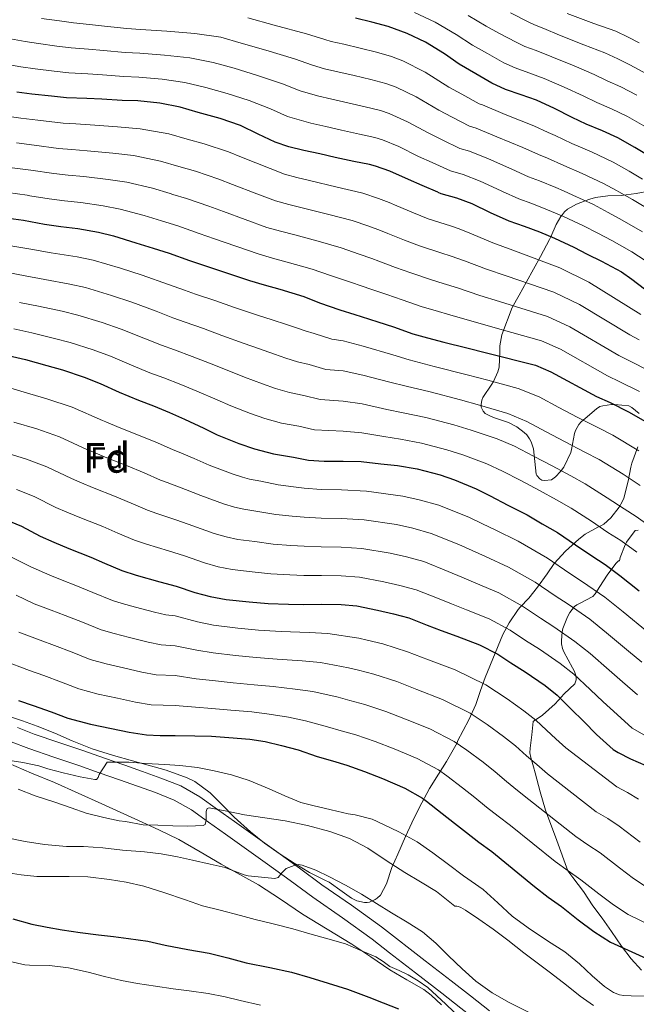
# Model space of a CAD drawing. Extents: x 559779 to 566644, y 728899 to 733587.
# Drawn here: x 562112 to 562320, y 730961 to 731292 of the extents above; entities that cross this region are included whole.
import ezdxf
from ezdxf.enums import TextEntityAlignment as Align

# ---------------------------------------------------------------- set-up
doc = ezdxf.new("R2010")
doc.units = 0
doc.header["$MEASUREMENT"] = 0
doc.linetypes.add('DGN Style 3', pattern=[109.305882, 78.07563, -31.230252])
for name, color, linetype in [('Nivel 21', 7, 'Continuous'), ('Nivel 35', 7, 'Continuous'), ('Nivel 37', 7, 'Continuous'), ('Nivel 4', 7, 'Continuous'), ('Nivel 48', 7, 'Continuous'), ('Nivel 5', 7, 'Continuous'), ('Nivel 57', 7, 'Continuous')]:
    doc.layers.add(name, color=color, linetype=linetype)
doc.styles.add('Style-arial', font='arial.shx', dxfattribs={"bigfont": 'arialbig.shx'})
doc.styles.add('Style-arialn', font='arialn.shx', dxfattribs={"bigfont": 'arialnbig.shx'})

msp = doc.modelspace()

# ---------------------------------------------------------------- linework, layer by layer
at = {"layer": 'Nivel 21', "color": 7, "linetype": 'DGN Style 3', "lineweight": 0}
msp.add_polyline3d([(562111.35, 731053.717, 795.961), (562116.96, 731051.479, 795.389), (562125.271, 731048.701, 795.127), (562133.749, 731045.846, 794.829), (562140.628, 731043.408, 794.269), (562147.462, 731040.986, 793.661), (562153.487, 731038.868, 793.094), (562159.626, 731036.711, 792.509), (562166.306, 731034.032, 791.837), (562172.679, 731030.423, 790.989), (562178.644, 731026.157, 789.701), (562184.333, 731022.062, 788.333), (562191.424, 731017.074, 786.851), (562198.562, 731012.031, 785.581), (562206.217, 731006.432, 784.491), (562213.77, 731000.853, 783.437), (562223.756, 730993.923, 782.002), (562233.805, 730986.713, 780.781), (562248.507, 730975.304, 780.577), (562257.277, 730968.491, 780.701), (562263.734, 730963.476, 780.604), (562270.209, 730958.444, 780.477)], dxfattribs=at)
at = {"layer": 'Nivel 21', "color": 7, "linetype": 'Continuous', "lineweight": 0}
for points in [[(562220.749, 730989.662, 782.002), (562210.734, 730996.613, 783.437), (562203.129, 731002.23, 784.491), (562195.518, 731007.797, 785.581), (562188.419, 731012.812, 786.851), (562181.31, 731017.813, 788.333), (562175.604, 731021.92, 789.701), (562169.87, 731026.021, 790.989), (562164.041, 731029.322, 791.837), (562157.79, 731031.829, 792.509), (562151.758, 731033.948, 793.094), (562145.726, 731036.069, 793.661), (562138.886, 731038.493, 794.269), (562132.046, 731040.917, 794.829), (562123.612, 731043.757, 795.127), (562115.166, 731046.581, 795.389), (562109.287, 731048.926, 795.961)], [(562277.966, 730945.589, 779.949), (562272.493, 730949.983, 780.189), (562266.99, 730954.341, 780.477), (562260.535, 730959.358, 780.604), (562254.078, 730964.373, 780.701), (562245.308, 730971.186, 780.577), (562236.537, 730977.996, 780.466), (562230.686, 730982.533, 780.781), (562220.749, 730989.662, 782.002)]]:
    msp.add_polyline3d(points, dxfattribs=at)
at = {"layer": 'Nivel 35', "color": 92, "linetype": 'DGN Style 3', "lineweight": 0}
for points in [[(562324.27, 731234.069, 915.501), (562319.502, 731233.221, 912.749), (562314.478, 731232.581, 910.301), (562309.966, 731232.469, 907.421), (562305.774, 731231.845, 908.818), (562303.934, 731231.333, 909.448), (562302.369, 731230.738, 910), (562299.47, 731229.637, 909.711), (562296.446, 731227.941, 907.27), (562295.422, 731227.029, 906.153), (562294.392, 731225.718, 905), (562294.19, 731225.461, 904.823), (562292.59, 731222.741, 903.554), (562290.778, 731218.67, 900), (562290.382, 731217.781, 895.261), (562287.326, 731211.973, 892.733), (562284.958, 731207.733, 890.573), (562282.558, 731203.541, 888.893), (562280.094, 731198.981, 886.189), (562277.806, 731194.885, 883.533), (562274.366, 731185.637, 880.189), (562273.694, 731181.957, 879.213), (562273.678, 731179.973, 878.365), (562273.406, 731174.853, 874.813), (562273.022, 731173.301, 873.709), (562271.502, 731170.037, 871.485), (562270.91, 731169.093, 870.749), (562267.902, 731164.597, 868.221), (562267.534, 731163.685, 867.741), (562267.326, 731162.277, 867.133), (562267.406, 731161.349, 866.477), (562267.982, 731160.053, 865.421), (562268.75, 731159.269, 864.765), (562270.446, 731158.325, 863.789), (562271.822, 731157.829, 863.149), (562276.542, 731156.229, 861.661), (562279.31, 731154.805, 861.597), (562281.854, 731152.901, 861.357), (562282.686, 731152.053, 861.245), (562283.646, 731150.677, 861.085), (562284.142, 731149.701, 860.973), (562284.942, 731147.381, 860.477), (562285.87, 731138.853, 859.485), (562286.094, 731138.373, 859.533), (562287.038, 731137.237, 860.045), (562287.822, 731136.805, 860.637), (562288.702, 731136.709, 861.309), (562291.022, 731136.965, 862.829), (562292.382, 731138.005, 863.549), (562294.03, 731139.701, 864.429), (562295.166, 731141.205, 865.101), (562297.55, 731146.165, 867.629), (562297.71, 731147.173, 868.445), (562298.782, 731152.533, 872.525), (562299.102, 731153.477, 873.245), (562300.254, 731155.589, 874.205), (562300.958, 731156.389, 874.509), (562302.302, 731157.573, 874.893), (562306.142, 731160.821, 875.949), (562307.326, 731161.573, 876.301), (562308.334, 731161.861, 876.525), (562311.182, 731162.309, 877.085), (562312.366, 731162.325, 877.309), (562317.038, 731161.781, 876.765), (562318.094, 731161.221, 876.333), (562320.542, 731159.253, 875.085)], [(562320.046, 731148.005, 873.149), (562318.014, 731142.565, 869.709), (562317.694, 731141.253, 869.069), (562316.846, 731136.485, 867.053), (562315.342, 731130.789, 863.597), (562314.798, 731129.525, 863.101), (562313.726, 731127.765, 862.397), (562310.926, 731124.165, 860.189), (562308.67, 731122.085, 858.477), (562307.63, 731121.461, 857.901), (562306.574, 731120.997, 857.309), (562302.366, 731118.661, 854.733), (562300.158, 731117.013, 853.293), (562295.774, 731112.965, 850.909), (562291.934, 731108.789, 848.237), (562289.582, 731105.365, 846.557), (562286.35, 731100.853, 844.541), (562283.358, 731097.157, 841.805), (562280.462, 731094.181, 838.845), (562279.838, 731093.333, 838.157), (562276.83, 731088.869, 834.333), (562274.638, 731084.933, 831.693), (562268.75, 731070.469, 823.917), (562267.086, 731066.101, 820.429), (562265.566, 731061.461, 817.117), (562263.23, 731056.293, 813.757), (562259.39, 731049.045, 807.453), (562259.246, 731048.549, 807.149), (562258.83, 731047.749, 807.181)], [(562321.246, 730972.085, 805.405), (562317.87, 730975.973, 806.957), (562314.59, 730980.165, 807.789), (562311.182, 730985.125, 807.613), (562308.062, 730989.637, 807.309), (562304.958, 730993.781, 807.421), (562301.79, 730998.549, 807.613), (562298.158, 731003.237, 807.757), (562296.479, 731005.556, 808.427), (562292.767, 731015.725, 812.98), (562289.054, 731025.893, 817.533), (562287.159, 731032.067, 820.285), (562285.534, 731038.501, 823.037), (562284.933, 731040.525, 823.388), (562284.03, 731043.653, 822.974), (562283.786, 731045.217, 822.813), (562283.806, 731046.757, 822.973), (562284.351, 731051.251, 824.133), (562284.896, 731055.746, 825.293), (562288.014, 731057.861, 826.381), (562292.206, 731061.621, 829.725), (562295.278, 731064.997, 832.637), (562298.862, 731068.421, 835.693), (562299.342, 731069.765, 836.957), (562299.294, 731070.821, 837.789), (562298.75, 731072.565, 838.573), (562298.126, 731073.733, 838.573), (562295.166, 731079.109, 838.909), (562294.766, 731080.197, 839.261), (562294.398, 731081.797, 840.125), (562294.334, 731082.933, 840.829), (562294.606, 731085.797, 842.269), (562294.878, 731086.965, 842.829), (562296.366, 731090.949, 844.589), (562297.182, 731092.405, 845.037), (562298.798, 731094.405, 846.701), (562299.566, 731094.949, 847.421), (562300.446, 731095.333, 848.125), (562304.942, 731097.781, 850.477), (562305.662, 731098.597, 850.733), (562307.31, 731101.077, 852.429), (562309.726, 731104.901, 855.037), (562312.622, 731108.853, 857.117), (562313.55, 731109.685, 858.621), (562313.774, 731109.685, 859.501), (562313.838, 731109.717, 860.077), (562314.11, 731110.885, 860.509), (562315.758, 731115.093, 862.173), (562316.238, 731115.957, 862.493), (562319.182, 731119.893, 865.293), (562320.174, 731120.005, 866.365)], [(562258.83, 731047.749, 807.181), (562255.71, 731042.245, 807.277), (562253.038, 731038.053, 805.277), (562249.95, 731033.173, 803.485), (562246.478, 731026.709, 801.997), (562244.094, 731021.637, 799.405), (562241.934, 731017.093, 797.293), (562239.278, 731011.157, 794.493), (562237.358, 731006.597, 791.725), (562235.502, 731001.189, 790.461), (562233.454, 730997.365, 789.453), (562232.43, 730996.373, 789.437), (562231.71, 730995.877, 789.437), (562229.774, 730994.965, 789.469), (562228.974, 730994.853, 789.501), (562228.142, 730994.853, 789.613), (562225.55, 730995.381, 790.141), (562223.71, 730996.357, 790.557), (562220.558, 730998.597, 791.101), (562216.27, 731001.669, 791.181), (562214.798, 731002.389, 791.197), (562209.63, 731004.933, 791.517), (562204.43, 731008.101, 792.157), (562199.71, 731011.157, 792.733), (562194.478, 731014.837, 793.773), (562189.774, 731018.613, 795.149), (562184.318, 731023.541, 796.573), (562180.222, 731027.749, 797.405), (562176.174, 731031.733, 798.221), (562170.99, 731035.493, 799.261), (562168.462, 731036.757, 799.501), (562161.406, 731039.317, 799.997), (562155.31, 731041.077, 800.237), (562150.03, 731042.533, 800.909), (562143.71, 731044.309, 802.221), (562136.462, 731046.517, 803.229), (562129.742, 731049.157, 803.965), (562123.902, 731051.829, 804.285), (562118.014, 731054.197, 804.141), (562113.118, 731055.989, 804.029), (562107.742, 731057.701, 803.981)], [(562108.385, 731041.721, 797.506), (562116.096, 731038.364, 796.457), (562123.873, 731035.225, 795.234), (562131.844, 731031.617, 794.576), (562139.777, 731028.025, 793.73), (562145.974, 731025.246, 792.374), (562152.145, 731022.473, 790.962), (562158.937, 731019.35, 789.651), (562165.681, 731015.993, 788.37), (562172.809, 731011.911, 787.024), (562179.857, 731007.737, 785.714), (562186.182, 731004.298, 784.67), (562192.481, 731000.793, 783.778), (562199.908, 730995.937, 782.981), (562207.297, 730990.969, 782.594), (562215.587, 730985.929, 782.594), (562223.873, 730980.873, 782.61), (562230.292, 730976.589, 782.342), (562236.673, 730972.249, 782.082), (562242.344, 730968.927, 782.197), (562248.049, 730965.609, 782.322), (562250.59, 730963.707, 782.239), (562254.028, 730960.425, 781.993)]]:
    msp.add_polyline3d(points, dxfattribs=at)
at = {"layer": 'Nivel 4', "color": 30, "linetype": 'Continuous', "lineweight": 30, "flags": 128}
for points, elevation in [([(562324.992, 731245.064), (562319.104, 731248.712), (562313.312, 731251.896), (562308.128, 731254.216), (562302.72, 731256.472), (562298.016, 731258.744), (562292, 731261.784), (562286.016, 731264.552), (562280.832, 731266.376), (562275.6, 731268.168), (562270.928, 731270.264), (562265.568, 731273.448), (562259.952, 731276.648), (562255.008, 731280.136), (562248.672, 731284.056), (562242.448, 731287.032), (562236.08, 731289.32), (562230.56, 731290.776), (562225.12, 731292.104)], 925), ([(562252.799, 731233.671), (562247.536, 731235.912), (562242.912, 731237.928), (562236.672, 731240.664), (562231.84, 731242.376), (562229.744, 731242.92), (562224.576, 731243.976), (562218.24, 731245.288), (562213.04, 731246.488), (562207.728, 731247.656), (562202.688, 731248.92), (562198.08, 731250.44), (562192.4, 731253.192), (562186.448, 731256.056), (562179.584, 731258.36), (562172.16, 731260.408), (562166.08, 731262.232), (562159.264, 731263.592), (562151.92, 731264.296), (562146.608, 731264.488), (562139.728, 731264.936), (562134.704, 731265.128), (562127.872, 731265.384), (562122.832, 731265.864), (562116.192, 731266.568), (562111.152, 731267.224)], 900), ([(562252.799, 731233.671), (562253.809, 731233.241), (562259.073, 731231.769), (562264.273, 731229.833), (562270.385, 731226.761), (562276.721, 731223.961), (562281.777, 731222.217), (562286.945, 731220.313), (562291.985, 731218.153), (562298.513, 731215.129), (562303.041, 731212.841), (562307.825, 731210.441), (562314.513, 731206.889), (562318.033, 731204.393), (562322.289, 731201.129)], 900), ([(562106.702, 731225.164), (562113.438, 731224.204), (562120.462, 731222.892), (562125.966, 731222.092), (562131.726, 731221.42), (562138.67, 731220.172), (562143.662, 731218.924), (562151.23, 731216.636), (562157.006, 731214.828), (562162.366, 731213.1), (562169.214, 731210.636), (562174.638, 731208.844), (562189.438, 731203.98), (562194.382, 731202.476), (562199.646, 731201.036), (562207.694, 731198.572), (562212.974, 731196.476), (562219.774, 731194.108), (562224.83, 731192.556), (562226.958, 731191.868), (562232.59, 731190.028), (562237.902, 731188.332), (562244.366, 731186.076), (562249.262, 731184.652), (562254.814, 731183.244), (562262.51, 731181.324), (562269.118, 731179.628), (562285.63, 731175.5), (562290.83, 731173.292), (562306.174, 731165.004), (562310.766, 731162.892), (562317.118, 731159.708), (562322.366, 731156.668)], 875), ([(562108.302, 731178.748), (562114.094, 731177.356), (562121.294, 731175.34), (562126.51, 731173.884), (562133.838, 731171.452), (562139.182, 731169.372), (562145.582, 731166.444), (562152.078, 731163.724), (562157.118, 731161.82), (562162.51, 731159.628), (562167.55, 731157.372), (562174.03, 731154.284), (562178.542, 731152.124), (562185.79, 731149.212), (562191.086, 731147.372), (562197.502, 731145.708), (562204.222, 731144.572), (562209.31, 731143.596), (562214.558, 731143.212), (562220.894, 731143.212), (562226.99, 731143.1), (562233.662, 731142.364), (562239.214, 731141.756), (562245.886, 731140.652), (562253.55, 731138.572), (562258.43, 731136.94), (562265.694, 731133.9), (562270.398, 731131.58), (562276.366, 731128.46), (562282.83, 731125.164), (562287.934, 731122.14), (562293.006, 731119.244), (562299.086, 731115.132), (562304.606, 731111.356), (562309.102, 731108.46), (562314.03, 731104.844), (562320.558, 731099.612)], 850), ([(562107.582, 731123.548), (562112.766, 731121.34), (562119.054, 731117.964), (562123.662, 731115.98), (562128.686, 731113.884), (562136.046, 731111.004), (562140.702, 731108.956), (562146.462, 731106.492), (562151.31, 731104.876), (562159.262, 731102.668), (562164.766, 731101.164), (562171.07, 731099.116), (562176.174, 731097.724), (562181.63, 731096.668), (562189.31, 731095.932), (562195.71, 731095.388), (562202.558, 731095.1)], 825), ([(562202.558, 731095.1), (562207.71, 731095.084), (562213.63, 731095.1), (562220.27, 731095.084), (562225.566, 731094.636), (562232.478, 731093.1), (562237.822, 731091.884), (562242.99, 731090.508), (562249.166, 731088.076), (562253.886, 731086.252), (562259.166, 731084.348), (562266.846, 731081.5), (562272.974, 731078.332), (562277.326, 731075.452), (562282.11, 731072.396), (562288.878, 731067.82), (562292.926, 731064.604), (562297.518, 731060.012), (562301.918, 731055.708), (562306.142, 731051.34), (562311.758, 731046.348), (562313.39, 731045.244), (562317.55, 731043.18), (562322.734, 731040.956)], 825), ([(562111.71, 731062.78), (562116.622, 731061.036), (562122.702, 731058.908), (562128.334, 731056.78), (562135.902, 731054.78), (562143.038, 731053.372), (562148.942, 731052.124), (562154.75, 731051.18), (562159.342, 731051.036), (562164.446, 731051.036), (562171.07, 731050.892), (562176.622, 731050.78), (562182.446, 731050.3), (562189.518, 731049.74), (562194.654, 731048.988), (562200.158, 731047.628), (562205.79, 731046.188), (562212.19, 731043.932), (562217.326, 731042.46), (562222.158, 731041.02), (562228.078, 731038.892), (562234.222, 731036.524), (562241.63, 731033.356), (562247.662, 731029.98), (562249.022, 731028.908), (562254.254, 731024.748), (562258.382, 731021.484), (562262.382, 731018.348), (562266.606, 731015.196), (562270.99, 731012.06), (562285.294, 731000.236), (562289.934, 730996.716), (562294.382, 730993.516), (562299.934, 730989.068), (562305.262, 730985.1), (562310.814, 730981.5), (562325.246, 730975.052)], 800), ([(562109.79, 730989.372), (562116.27, 730987.612), (562121.358, 730986.572), (562126.462, 730985.724), (562132.43, 730984.78), (562138.686, 730983.964), (562143.662, 730983.404), (562148.734, 730982.78), (562155.198, 730981.836), (562161.038, 730980.54), (562168.67, 730979.036), (562175.918, 730977.804), (562182.142, 730976.22), (562188.318, 730974.54), (562196.238, 730972.972), (562203.566, 730971.42), (562209.694, 730969.628), (562215.87, 730967.724), (562222.414, 730965.692), (562229.582, 730963.068), (562234.43, 730961.164), (562239.502, 730959.164)], 775)]:
    msp.add_lwpolyline(points, dxfattribs=dict(at, elevation=elevation))
at = {"layer": 'Nivel 5', "color": 30, "linetype": 'Continuous', "lineweight": 0, "flags": 128}
for points, elevation in [([(562322.84, 731255.508), (562316.531, 731259.088), (562311.219, 731261.626), (562306.253, 731263.787), (562301.677, 731265.99), (562295.302, 731268.923), (562288.578, 731271.832), (562283.373, 731273.795), (562278.849, 731275.41), (562275.012, 731277.14), (562269.46, 731280.279), (562264.473, 731283.056), (562259.004, 731286.594), (562251.896, 731290.799), (562244.982, 731294.084)], 930), ([(562319.749, 731266.28), (562314.31, 731269.036), (562309.786, 731271.102), (562305.339, 731273.235), (562298.604, 731276.061), (562291.139, 731279.112), (562285.914, 731281.214), (562282.098, 731282.652), (562279.096, 731284.015), (562273.352, 731287.109), (562268.994, 731289.464), (562262.999, 731293.052)], 935), ([(562322.968, 731273.473), (562317.401, 731276.445), (562313.319, 731278.417), (562309, 731280.481), (562301.906, 731283.2), (562293.701, 731286.393), (562288.455, 731288.633), (562285.346, 731289.893), (562283.181, 731290.891), (562277.245, 731293.94)], 940), ([(562320.492, 731283.855), (562316.852, 731285.732), (562312.662, 731287.726), (562305.208, 731290.338), (562296.262, 731293.673)], 945), ([(562312.847, 731234.203), (562308.459, 731236.602), (562301.32, 731239.936), (562295.16, 731242.612), (562289.66, 731245.072), (562286.592, 731246.299), (562281.401, 731248.678), (562272.636, 731252.297), (562265.624, 731255.199), (562263.435, 731255.838), (562257.554, 731258.89), (562253.107, 731261.18), (562245.532, 731265.672), (562238.729, 731268.919), (562235.304, 731270.128), (562230.275, 731271.5), (562224.596, 731272.833), (562219.119, 731274.132), (562214.625, 731275.157), (562210.612, 731276.307), (562204.564, 731278.472), (562194.93, 731281.324), (562186.588, 731283.752), (562179.749, 731285.705), (562171.023, 731287.004), (562161.582, 731287.776), (562152.791, 731288.375), (562148.181, 731288.652), (562140.663, 731289.416), (562135.637, 731290.022), (562130.272, 731290.587), (562125.521, 731291.222), (562119.512, 731292.076)], 915), ([(562321.681, 731238.061), (562317.147, 731240.759), (562311.775, 731243.76), (562304.432, 731247.198), (562297.898, 731250.045), (562292.288, 731252.691), (562289.882, 731253.745), (562285.073, 731255.984), (562275.424, 731259.785), (562267.808, 731263.01), (562266.644, 731263.37), (562260.894, 731266.55), (562256.506, 731268.931), (562248.486, 731274.008), (562241.026, 731277.766), (562237.157, 731279.198), (562232.175, 731280.674), (562226.715, 731282.015), (562221.145, 731283.347), (562216.924, 731284.324), (562214.79, 731284.929), (562208.619, 731286.899), (562197.757, 731289.746), (562188.923, 731292.216)], 920), ([(562295.042, 731234.045), (562292.421, 731235.178), (562287.032, 731237.454), (562283.301, 731238.852), (562277.728, 731241.372), (562269.848, 731244.808), (562263.44, 731247.389), (562260.226, 731248.305), (562254.215, 731251.231), (562249.709, 731253.43), (562242.579, 731257.336), (562236.433, 731260.071), (562233.45, 731261.059), (562228.376, 731262.325), (562222.478, 731263.652), (562217.092, 731264.918), (562212.326, 731265.99), (562206.435, 731267.684), (562200.51, 731270.046), (562192.102, 731272.901), (562184.254, 731275.288), (562177.219, 731277.272), (562169.375, 731278.746), (562160.81, 731279.714), (562152.5, 731280.348), (562147.657, 731280.598), (562140.352, 731281.256), (562135.326, 731281.724), (562129.472, 731282.186), (562124.624, 731282.769), (562118.405, 731283.573), (562113.962, 731284.243), (562107.781, 731285.411)], 910), ([(562274.515, 731233.863), (562274.056, 731234.066), (562267.06, 731237.32), (562261.256, 731239.578), (562257.017, 731240.773), (562250.875, 731243.571), (562246.31, 731245.679), (562239.625, 731249), (562234.136, 731251.224), (562231.597, 731251.989), (562226.476, 731253.151), (562220.359, 731254.47), (562215.066, 731255.703), (562210.027, 731256.823), (562202.257, 731259.062), (562196.455, 731261.619), (562189.275, 731264.479), (562181.919, 731266.824), (562174.69, 731268.84), (562167.728, 731270.489), (562160.037, 731271.653), (562152.21, 731272.322), (562147.132, 731272.543), (562140.04, 731273.096), (562135.015, 731273.426), (562128.672, 731273.785), (562123.728, 731274.317), (562117.299, 731275.071), (562112.557, 731275.734), (562106.075, 731276.877)], 905), ([(562227.075, 731233.443), (562218.956, 731235.36), (562209.635, 731237.557), (562205.356, 731238.554), (562201.16, 731239.65), (562186.7, 731245.356), (562182.364, 731247.185), (562174.21, 731249.841), (562168.48, 731251.486), (562162.306, 731253.273), (562152.678, 731254.99), (562145.041, 731255.624), (562135.797, 731256.321), (562130.98, 731256.595), (562126.808, 731256.869), (562118.228, 731257.821), (562112.47, 731258.525), (562107.111, 731259.341)], 895), ([(562191.879, 731233.132), (562183.684, 731236.228), (562179.076, 731238.048), (562171.249, 731240.655), (562165.611, 731242.321), (562159.537, 731244.114), (562150.424, 731245.973), (562143.448, 731246.761), (562134.779, 731247.596), (562129.726, 731247.969), (562125.221, 731248.375), (562117.03, 731249.416), (562111.028, 731250.184)], 890), ([(562163.649, 731232.882), (562162.743, 731233.157), (562156.767, 731234.954), (562148.169, 731236.957), (562141.855, 731237.897), (562133.761, 731238.87), (562128.473, 731239.343), (562123.635, 731239.88), (562115.833, 731241.012), (562109.585, 731241.844)], 885), ([(562115.553, 731232.456), (562114.635, 731232.607), (562108.143, 731233.503)], 880), ([(562163.649, 731232.882), (562168.288, 731231.471), (562175.79, 731228.911), (562180.67, 731227.1), (562195.3, 731221.816), (562199.87, 731220.516), (562204.641, 731219.297), (562213.326, 731216.966), (562220.287, 731214.897), (562226.289, 731212.817), (562230.598, 731211.348), (562232.968, 731210.456), (562238.584, 731208.376), (562243.712, 731206.531), (562250.688, 731204.19), (562254.592, 731202.976), (562259.434, 731201.46), (562266.907, 731198.948), (562273.546, 731196.883), (562289.716, 731191.846), (562297.225, 731188.354), (562313.621, 731178.791), (562317.246, 731176.981), (562324.047, 731173.53)], 885), ([(562191.879, 731233.132), (562198.23, 731230.733), (562202.613, 731229.535), (562207.139, 731228.427), (562216.141, 731226.164), (562223.943, 731224.108), (562229.547, 731222.172), (562233.483, 731220.743), (562235.972, 731219.749), (562241.581, 731217.549), (562246.618, 731215.63), (562253.849, 731213.246), (562257.256, 731212.137), (562261.743, 731210.567), (562269.105, 731207.76), (562275.761, 731205.51), (562291.76, 731200.018), (562300.423, 731195.884), (562317.344, 731185.684), (562320.486, 731184.025)], 890), ([(562227.075, 731233.443), (562227.6, 731233.318), (562232.804, 731231.526), (562236.367, 731230.139), (562238.977, 731229.043), (562244.578, 731226.723), (562249.523, 731224.73), (562257.01, 731222.303), (562259.921, 731221.299), (562264.053, 731219.675), (562271.304, 731216.572), (562277.975, 731214.138), (562293.803, 731208.191), (562303.62, 731203.415), (562321.068, 731192.578)], 895), ([(562274.515, 731233.863), (562280.012, 731231.407), (562284.405, 731229.836), (562289.684, 731227.746), (562295.097, 731225.414), (562301.829, 731222.287), (562306.568, 731219.821), (562311.289, 731217.346), (562318.079, 731213.603), (562322.477, 731210.66)], 905), ([(562295.042, 731234.045), (562298.209, 731232.676), (562305.145, 731229.445), (562310.095, 731226.801), (562314.753, 731224.251), (562321.644, 731220.317)], 910), ([(562312.847, 731234.203), (562313.621, 731233.78), (562318.218, 731231.157), (562325.21, 731227.03)], 915), ([(562115.553, 731232.456), (562122.049, 731231.387), (562127.22, 731230.718), (562132.744, 731230.146), (562140.263, 731229.035), (562145.916, 731227.941), (562153.999, 731225.796), (562159.875, 731223.993), (562165.327, 731222.285), (562172.502, 731219.774), (562177.654, 731217.972), (562192.369, 731212.898), (562197.126, 731211.496), (562202.144, 731210.166), (562210.51, 731207.769), (562216.63, 731205.687), (562223.032, 731203.463), (562227.714, 731201.952), (562229.963, 731201.162), (562235.587, 731199.202), (562240.807, 731197.431), (562247.527, 731195.133), (562251.927, 731193.814), (562257.124, 731192.352), (562264.708, 731190.136), (562271.332, 731188.255), (562287.673, 731183.673), (562294.028, 731180.823), (562309.897, 731171.897), (562314.006, 731169.936), (562320.582, 731166.619)], 880), ([(562109.15, 731215.65), (562115.856, 731214.47), (562122.725, 731213.27), (562131.521, 731211.866), (562136.807, 731210.772), (562146.009, 731208.126), (562153.348, 731205.766), (562162.142, 731202.642), (562167.548, 731200.671), (562171.308, 731199.382), (562177.773, 731197.174), (562184.345, 731194.894), (562192.161, 731192.331), (562197.038, 731190.76), (562201.836, 731189.152), (562205.202, 731188.002), (562208.208, 731186.986), (562211.24, 731186.09), (562217.1, 731184.208), (562220.894, 731183.654), (562227.702, 731181.874), (562237.694, 731178.915), (562243.105, 731177.292), (562251.584, 731175.092), (562262.695, 731172.266), (562269.629, 731170.428), (562279.813, 731167.638), (562286.832, 731164.902), (562293.536, 731161.302), (562299.605, 731158.062), (562307.009, 731154.336), (562311.668, 731151.93), (562320.428, 731146.687)], 870), ([(562107.614, 731206.705), (562113.968, 731205.539), (562120.567, 731204.292), (562128.964, 731202.734), (562134.233, 731201.55), (562142.966, 731198.957), (562149.806, 731196.668), (562158.002, 731193.592), (562163.681, 731191.434), (562167.761, 731189.991), (562173.957, 731187.787), (562180.146, 731185.513), (562187.628, 731182.819), (562192.414, 731181.101), (562197.825, 731179.167), (562201.673, 731177.845), (562205.531, 731176.667), (562209.486, 731175.71), (562215.153, 731174.055), (562220.894, 731173.543), (562227.524, 731172.18), (562236.686, 731169.777), (562242.132, 731168.408), (562250.16, 731166.482), (562260.409, 731163.843), (562266.829, 731162.056), (562276.283, 731159.203), (562282.724, 731156.571), (562289.243, 731153.091), (562295.411, 731149.838), (562302.24, 731146.287), (562307.003, 731143.758), (562315.092, 731138.798), (562320.844, 731135.094)], 865), ([(562112.079, 731196.609), (562118.41, 731195.313), (562126.408, 731193.603), (562131.658, 731192.328), (562139.924, 731189.789), (562146.265, 731187.569), (562153.862, 731184.543), (562159.813, 731182.198), (562164.213, 731180.601), (562170.142, 731178.401), (562175.948, 731176.133), (562183.096, 731173.308), (562187.79, 731171.442), (562193.813, 731169.182), (562198.144, 731167.687), (562202.855, 731166.347), (562207.731, 731165.331), (562213.205, 731163.902), (562220.894, 731163.433), (562227.346, 731162.487), (562235.678, 731160.64), (562241.16, 731159.524), (562248.735, 731157.872), (562258.122, 731155.419), (562264.03, 731153.684), (562272.754, 731150.769), (562278.615, 731148.241), (562284.951, 731144.881), (562291.218, 731141.613), (562297.472, 731138.238), (562302.337, 731135.587), (562309.757, 731130.91)], 860), ([(562110.191, 731187.678), (562116.252, 731186.335), (562123.851, 731184.471), (562129.084, 731183.106), (562136.881, 731180.62), (562142.723, 731178.471), (562149.722, 731175.493), (562155.946, 731172.961), (562160.666, 731171.21)], 855), ([(562160.666, 731171.21), (562166.326, 731169.014), (562171.749, 731166.752), (562178.563, 731163.796), (562183.166, 731161.783), (562189.802, 731159.197), (562194.615, 731157.53), (562200.178, 731156.028), (562205.977, 731154.951), (562211.258, 731153.749), (562220.894, 731153.322), (562227.168, 731152.793), (562234.67, 731151.502), (562240.187, 731150.64), (562247.311, 731149.262), (562255.836, 731146.996), (562261.23, 731145.312), (562269.224, 731142.334), (562274.507, 731139.91), (562280.658, 731136.67), (562287.024, 731133.389), (562292.703, 731130.189), (562297.672, 731127.415), (562304.421, 731123.021), (562310.019, 731119.269), (562314.31, 731116.545), (562319.729, 731112.611)], 855), ([(562109.111, 731167.726), (562113.648, 731166.443), (562121.306, 731164.213), (562129.81, 731161.357), (562139.956, 731156.894), (562141.069, 731156.41), (562145.63, 731154.497), (562152.076, 731151.97), (562158.47, 731149.35), (562163.783, 731146.982), (562165.171, 731146.458), (562170.768, 731144.107), (562175.894, 731141.889), (562183.964, 731138.805), (562187.101, 731137.79), (562189.468, 731137.161), (562193.192, 731136.446), (562199.104, 731135.313), (562204.22, 731134.614), (562207.832, 731134.116), (562213.526, 731133.651), (562220.363, 731133.586), (562228.826, 731133.174), (562241.012, 731131.504), (562246.559, 731130.278), (562253.081, 731128.41), (562263.404, 731124.234), (562267.764, 731122.165), (562272.056, 731120.093), (562279.77, 731116.35), (562289.663, 731110.614), (562297.212, 731105.502), (562301.462, 731102.691), (562308.936, 731097.486), (562315.121, 731092.542), (562323.365, 731085.859)], 845), ([(562110.211, 731156.367), (562117.875, 731154.047), (562125.549, 731151.353), (562134.73, 731147.162), (562136.717, 731146.303), (562141.394, 731144.344), (562148.068, 731141.728), (562154.028, 731139.251), (562159.453, 731136.859), (562161.706, 731136.063), (562167.892, 731133.747), (562173.112, 731131.708), (562180.74, 731128.883), (562184.369, 731127.774), (562187.508, 731127.038), (562192.222, 731126.317), (562198.255, 731125.332), (562203.804, 731124.736), (562207.801, 731124.358), (562213.552, 731124.013), (562220.34, 731123.961), (562228.011, 731123.539), (562238.879, 731121.903), (562244.375, 731120.68), (562250.558, 731118.934), (562259.845, 731115.195), (562264.295, 731113.187), (562268.833, 731111.157), (562276.539, 731107.638), (562285.491, 731102.543), (562292.24, 731097.989), (562296.624, 731095.117), (562303.921, 731090.069), (562309.572, 731085.557), (562316.903, 731079.397), (562321.446, 731075.671)], 840), ([(562106.775, 731146.292), (562114.444, 731143.88), (562121.288, 731141.348), (562129.505, 731137.429), (562132.366, 731136.195), (562137.158, 731134.19), (562144.061, 731131.487), (562149.586, 731129.153), (562155.122, 731126.737), (562158.24, 731125.667), (562165.015, 731123.388), (562170.33, 731121.526), (562177.517, 731118.96), (562181.638, 731117.757), (562185.549, 731116.914), (562191.251, 731116.189), (562197.407, 731115.35), (562203.389, 731114.857), (562207.771, 731114.6), (562213.578, 731114.376), (562220.316, 731114.335), (562227.196, 731113.905), (562236.745, 731112.302), (562242.19, 731111.081), (562248.036, 731109.459), (562256.285, 731106.155), (562260.825, 731104.208), (562265.611, 731102.22), (562273.308, 731098.925), (562281.318, 731094.473), (562287.269, 731090.477), (562291.786, 731087.544), (562298.907, 731082.653), (562304.024, 731078.573), (562310.442, 731072.936), (562314.936, 731069.017), (562319.976, 731064.718)], 835), ([(562111.013, 731133.714), (562117.027, 731131.344), (562124.279, 731127.697), (562128.014, 731126.088), (562132.922, 731124.037), (562140.053, 731121.245), (562145.144, 731119.054), (562150.792, 731116.614), (562154.775, 731115.272), (562162.139, 731113.028), (562167.548, 731111.345), (562174.293, 731109.038), (562178.906, 731107.741), (562183.589, 731106.791), (562190.281, 731106.06), (562196.558, 731105.369), (562202.973, 731104.979), (562207.74, 731104.842), (562213.604, 731104.738), (562220.293, 731104.71), (562226.381, 731104.27), (562234.612, 731102.701), (562240.006, 731101.483), (562245.513, 731099.983), (562252.726, 731097.116), (562257.356, 731095.23), (562262.388, 731093.284), (562270.077, 731090.213), (562277.146, 731086.402), (562282.297, 731082.964), (562286.948, 731079.97), (562293.892, 731075.236), (562298.475, 731071.588), (562303.98, 731066.474), (562308.427, 731062.362), (562313.059, 731058.029), (562318.13, 731053.516), (562332.182, 731045.498)], 830), ([(562309.757, 731130.91), (562315.432, 731127.181), (562319.518, 731124.63), (562325.429, 731120.379)], 860), ([(562107.154, 731112.058), (562115.932, 731107.666), (562122.268, 731104.851), (562126.384, 731103.235), (562130.979, 731101.473), (562136.767, 731099.094), (562143.302, 731096.394), (562146.634, 731095.388), (562151.089, 731094.177), (562157.473, 731092.484), (562161.314, 731091.563), (562164.446, 731091.208), (562171.904, 731089.244), (562177.376, 731088.12), (562185.474, 731087.042), (562192.424, 731086.433), (562200.061, 731085.916), (562209.541, 731085.602), (562215.792, 731085.309), (562226.227, 731083.754), (562228.968, 731083.078), (562234.31, 731081.798), (562242.56, 731079.18), (562249.607, 731076.44), (562258.608, 731073.056), (562268.933, 731067.986), (562276.114, 731063.278), (562281.757, 731059.338), (562285.796, 731056.155), (562289.383, 731052.787), (562292.506, 731049.904), (562295.868, 731046.838), (562313.014, 731033.77), (562316.596, 731031.861), (562320.316, 731029.564)], 820), ([(562110.94, 731098.172), (562117.053, 731095.317), (562122.715, 731093.121), (562127.39, 731091.364), (562133.251, 731089.047), (562139.56, 731086.491), (562143.951, 731085.236), (562149.076, 731083.976), (562155.34, 731082.394), (562159.673, 731081.467), (562164.446, 731081.165), (562171.695, 731079.656), (562177.187, 731078.785), (562184.717, 731077.856), (562191.697, 731077.26), (562198.709, 731076.684), (562207.195, 731076.108), (562213.292, 731075.529), (562222.718, 731073.798), (562226.057, 731072.924), (562231.272, 731071.603), (562238.939, 731069.108), (562245.761, 731066.461), (562254.363, 731063.131), (562263.615, 731058.484), (562269.341, 731054.686), (562274.881, 731050.691), (562278.943, 731047.487), (562282.633, 731044.177), (562286.031, 731041.227), (562289.648, 731038.144), (562306.084, 731025.386), (562309.93, 731023.075), (562313.832, 731020.552), (562320.859, 731015.187)], 815), ([(562111.837, 731085.784), (562119.047, 731083.008), (562123.8, 731081.254), (562129.734, 731079.001), (562135.818, 731076.587), (562141.268, 731075.084), (562147.064, 731073.774), (562153.208, 731072.304), (562158.032, 731071.372), (562164.446, 731071.122), (562171.487, 731070.068), (562176.999, 731069.45), (562183.96, 731068.671), (562190.971, 731068.086), (562197.358, 731067.452), (562204.85, 731066.615), (562210.791, 731065.748), (562219.208, 731063.843), (562223.147, 731062.769), (562228.234, 731061.409), (562235.319, 731059.036), (562241.914, 731056.482), (562250.119, 731053.206), (562258.298, 731048.983), (562262.568, 731046.093), (562268.006, 731042.043), (562272.089, 731038.82), (562275.882, 731035.568), (562279.556, 731032.55), (562283.429, 731029.449), (562299.154, 731017.003), (562303.265, 731014.288), (562307.349, 731011.54), (562313.884, 731006.481), (562318.575, 731002.976)], 810), ([(562106.622, 731076.25), (562115.378, 731072.894), (562120.211, 731071.145), (562126.218, 731068.954), (562132.076, 731066.684), (562138.585, 731064.932), (562145.051, 731063.573), (562151.075, 731062.214), (562156.391, 731061.276), (562164.446, 731061.079), (562171.278, 731060.48), (562176.81, 731060.115), (562183.203, 731059.485), (562190.244, 731058.913), (562196.006, 731058.22), (562202.504, 731057.121), (562208.291, 731055.968), (562215.699, 731053.887), (562220.236, 731052.615), (562225.196, 731051.214), (562231.698, 731048.964), (562238.068, 731046.503), (562245.874, 731043.281), (562252.98, 731039.481), (562255.795, 731037.501), (562261.13, 731033.396), (562265.236, 731030.152), (562269.132, 731026.958), (562273.081, 731023.873), (562277.209, 731020.755), (562292.224, 731008.619), (562296.599, 731005.502), (562300.865, 731002.528)], 805), ([(562109.584, 731042.473), (562113.184, 731041.929), (562118.608, 731040.825), (562121.632, 731039.785), (562126.768, 731038.425), (562132.448, 731037.097), (562137.408, 731036.249), (562137.936, 731036.265), (562138.576, 731036.937), (562138.896, 731037.897), (562141.504, 731042.057), (562142.48, 731042.089), (562148.8, 731042.073), (562154.528, 731041.577), (562160.912, 731041.257), (562165.968, 731040.937), (562171.968, 731040.217), (562177.568, 731039.113), (562183.344, 731037.737), (562189.36, 731035.833), (562196.032, 731033.049), (562201.28, 731030.681), (562206.704, 731028.521), (562210.768, 731027.481), (562216.912, 731026.041), (562222.656, 731024.617), (562225.024, 731024.361), (562230.72, 731022.825), (562232.384, 731022.073), (562239.632, 731018.633), (562245.856, 731015.209), (562251.088, 731011.513), (562256.32, 731007.625), (562261.44, 731003.833), (562268, 730999.193), (562272.944, 730994.713), (562277.84, 730990.265), (562283.2, 730986.345), (562289.68, 730982.009), (562295.472, 730978.329), (562300.432, 730974.217), (562304.72, 730970.249), (562308.832, 730966.601), (562311.84, 730964.601), (562313.872, 730963.865), (562315.392, 730963.593), (562317.824, 730963.465), (562323.44, 730963.433)], 795), ([(562111.616, 731032.937), (562117.376, 731030.745), (562123.92, 731028.601), (562129.392, 731026.681), (562134.512, 731024.953), (562140.48, 731023.385), (562145.648, 731022.297), (562147.696, 731022.137), (562153.664, 731021.017), (562158.632, 731020.809), (562163.6, 731020.601), (562168.736, 731020.559), (562173.872, 731020.793), (562174.473, 731021.1), (562174.864, 731022.549), (562174.894, 731025.405), (562175.141, 731026.429), (562175.84, 731026.745), (562181.768, 731025.562), (562187.744, 731024.345), (562194.571, 731023.327), (562201.392, 731022.265), (562208.978, 731020.756), (562216.48, 731018.777), (562223.029, 731016.368), (562229.2, 731013.129), (562235.414, 731009.037), (562241.632, 731004.985), (562246.968, 731001.777), (562252.304, 730998.569), (562258.464, 730993.689), (562259.216, 730993.673), (562259.776, 730993.545), (562260.56, 730993.209), (562262.144, 730992.249), (562266.624, 730989.241), (562271.344, 730985.865), (562276.304, 730982.185), (562281.76, 730977.977), (562286.608, 730974.265), (562290.72, 730971.193), (562296.08, 730967.049), (562300.608, 730963.401), (562305.104, 730960.233)], 790), ([(562107.888, 731016.553), (562113.952, 731015.337), (562120.512, 731014.377), (562127.888, 731013.705), (562133.632, 731013.641), (562140.096, 731013.209), (562146.768, 731012.425), (562154.112, 731011.865), (562159.712, 731011.273), (562165.248, 731010.201), (562170.208, 731009.145), (562176.208, 731007.801), (562181.248, 731006.649), (562182.048, 731006.281), (562187.616, 731004.185), (562189.04, 731003.849), (562193.496, 731003.369), (562197.952, 731002.889), (562199.028, 731003.239), (562200.285, 731004.83), (562201.728, 731006.249), (562204.445, 731007.36), (562205.824, 731007.624), (562207.152, 731007.465), (562211.769, 731005.682), (562216.304, 731003.497), (562221.742, 731000.685), (562227.056, 730997.705), (562232.145, 730994.57), (562237.232, 730991.433), (562242.474, 730988.282)], 785), ([(562108.288, 731004.809), (562112.576, 731004.185), (562117.92, 731003.657), (562123.408, 731003.657), (562128.8, 731003.657), (562135.072, 731003.465), (562142.304, 731002.585), (562148, 731001.737), (562153.936, 731000.409), (562160.576, 730998.281), (562167.92, 730995.817), (562173.632, 730993.769), (562179.616, 730992.345), (562186.448, 730990.521), (562191.296, 730989.209), (562197.344, 730987.705), (562203.968, 730986.009), (562209.728, 730984.377), (562215.792, 730982.697), (562221.728, 730980.921), (562226.856, 730978.769), (562231.984, 730976.617), (562234.355, 730975.067), (562236.656, 730973.385), (562239.74, 730971.956), (562242.832, 730970.521), (562246.201, 730968.566), (562249.376, 730966.313), (562252.46, 730963.539), (562255.488, 730960.697), (562260.771, 730955.705)], 780), ([(562300.865, 731002.528), (562306.909, 730997.774), (562311.919, 730994.038), (562316.842, 730990.797), (562329.524, 730984.628)], 805), ([(562318.575, 731002.976), (562322.871, 731000.094)], 810), ([(562242.474, 730988.282), (562247.664, 730985.033), (562252.166, 730981.145), (562256.368, 730976.889), (562260.968, 730972.62), (562265.616, 730968.393), (562271.014, 730964.548), (562276.816, 730961.273), (562281.926, 730958.697), (562287.024, 730956.121), (562290.066, 730954.051), (562294.342, 730950.492), (562298.864, 730947.257), (562304.347, 730944.647), (562310, 730942.473), (562314.116, 730941.468), (562318.272, 730940.329), (562319.121, 730939.672), (562319.744, 730938.793)], 785), ([(562107.424, 730975.401), (562113.808, 730973.881), (562115.408, 730973.785), (562122.128, 730973.705), (562128.592, 730972.905), (562135.168, 730971.497), (562140.656, 730969.961), (562146.432, 730968.681), (562151.76, 730967.657), (562157.84, 730966.713), (562163.712, 730965.833), (562169.184, 730965.161), (562175.536, 730964.249), (562181.264, 730963.113), (562186.288, 730961.961), (562193.088, 730960.313)], 770)]:
    msp.add_lwpolyline(points, dxfattribs=dict(at, elevation=elevation))
at = {"layer": 'Nivel 57', "color": 92, "linetype": 'DGN Style 3', "lineweight": 0}
for points in [[(562320.542, 731159.253, 875.085), (562318.094, 731161.221, 876.333), (562317.038, 731161.781, 876.765), (562312.366, 731162.325, 877.309), (562311.182, 731162.309, 877.085), (562308.334, 731161.861, 876.525), (562307.326, 731161.573, 876.301), (562306.142, 731160.821, 875.949), (562302.302, 731157.573, 874.893), (562300.958, 731156.389, 874.509), (562300.254, 731155.589, 874.205), (562299.102, 731153.477, 873.245), (562298.782, 731152.533, 872.525), (562297.71, 731147.173, 868.445), (562297.55, 731146.165, 867.629), (562295.166, 731141.205, 865.101), (562294.03, 731139.701, 864.429), (562292.382, 731138.005, 863.549), (562291.022, 731136.965, 862.829), (562288.702, 731136.709, 861.309), (562287.822, 731136.805, 860.637), (562287.038, 731137.237, 860.045), (562286.094, 731138.373, 859.533), (562285.87, 731138.853, 859.485), (562284.942, 731147.381, 860.477), (562284.142, 731149.701, 860.973), (562283.646, 731150.677, 861.085), (562282.686, 731152.053, 861.245), (562281.854, 731152.901, 861.357), (562279.31, 731154.805, 861.597), (562276.542, 731156.229, 861.661), (562271.822, 731157.829, 863.149), (562270.446, 731158.325, 863.789), (562268.75, 731159.269, 864.765), (562267.982, 731160.053, 865.421), (562267.406, 731161.349, 866.477), (562267.326, 731162.277, 867.133), (562267.534, 731163.685, 867.741), (562267.902, 731164.597, 868.221), (562270.91, 731169.093, 870.749), (562271.502, 731170.037, 871.485), (562273.022, 731173.301, 873.709), (562273.406, 731174.853, 874.813), (562273.678, 731179.973, 878.365), (562273.694, 731181.957, 879.213), (562274.366, 731185.637, 880.189), (562277.806, 731194.885, 883.533), (562280.094, 731198.981, 886.189), (562282.558, 731203.541, 888.893), (562284.958, 731207.733, 890.573), (562287.326, 731211.973, 892.733), (562290.382, 731217.781, 895.261), (562290.778, 731218.67, 900), (562292.59, 731222.741, 903.554), (562294.19, 731225.461, 904.823), (562294.392, 731225.718, 905), (562295.422, 731227.029, 906.153), (562296.446, 731227.941, 907.27), (562299.47, 731229.637, 909.711), (562302.369, 731230.738, 910), (562303.934, 731231.333, 909.448), (562305.774, 731231.845, 908.818), (562309.966, 731232.469, 907.421), (562314.478, 731232.581, 910.301), (562319.502, 731233.221, 912.749), (562324.27, 731234.069, 915.501)], [(562107.742, 731057.701, 803.981), (562113.118, 731055.989, 804.029), (562118.014, 731054.197, 804.141), (562123.902, 731051.829, 804.285), (562129.742, 731049.157, 803.965), (562136.462, 731046.517, 803.229), (562143.71, 731044.309, 802.221), (562150.03, 731042.533, 800.909), (562155.31, 731041.077, 800.237), (562161.406, 731039.317, 799.997), (562168.462, 731036.757, 799.501), (562170.99, 731035.493, 799.261), (562176.174, 731031.733, 798.221), (562180.222, 731027.749, 797.405), (562184.318, 731023.541, 796.573), (562189.774, 731018.613, 795.149), (562194.478, 731014.837, 793.773), (562199.71, 731011.157, 792.733), (562204.43, 731008.101, 792.157), (562209.63, 731004.933, 791.517), (562214.798, 731002.389, 791.197), (562216.27, 731001.669, 791.181), (562220.558, 730998.597, 791.101), (562223.71, 730996.357, 790.557), (562225.55, 730995.381, 790.141), (562228.142, 730994.853, 789.613), (562228.974, 730994.853, 789.501), (562229.774, 730994.965, 789.469), (562231.71, 730995.877, 789.437), (562232.43, 730996.373, 789.437), (562233.454, 730997.365, 789.453), (562235.502, 731001.189, 790.461), (562237.358, 731006.597, 791.725), (562239.278, 731011.157, 794.493), (562241.934, 731017.093, 797.293), (562244.094, 731021.637, 799.405), (562246.478, 731026.709, 801.997), (562249.95, 731033.173, 803.485), (562253.038, 731038.053, 805.277), (562255.71, 731042.245, 807.277), (562258.83, 731047.749, 807.181), (562259.246, 731048.549, 807.149), (562259.39, 731049.045, 807.453), (562263.23, 731056.293, 813.757), (562265.566, 731061.461, 817.117), (562267.086, 731066.101, 820.429), (562268.75, 731070.469, 823.917), (562274.638, 731084.933, 831.693), (562276.83, 731088.869, 834.333), (562279.838, 731093.333, 838.157), (562280.462, 731094.181, 838.845), (562283.358, 731097.157, 841.805), (562286.35, 731100.853, 844.541), (562289.582, 731105.365, 846.557), (562291.934, 731108.789, 848.237), (562295.774, 731112.965, 850.909), (562300.158, 731117.013, 853.293), (562302.366, 731118.661, 854.733), (562306.574, 731120.997, 857.309), (562307.63, 731121.461, 857.901), (562308.67, 731122.085, 858.477), (562310.926, 731124.165, 860.189), (562313.726, 731127.765, 862.397), (562314.798, 731129.525, 863.101), (562315.342, 731130.789, 863.597), (562316.846, 731136.485, 867.053), (562317.694, 731141.253, 869.069), (562318.014, 731142.565, 869.709), (562320.046, 731148.005, 873.149)], [(562320.174, 731120.005, 866.365), (562319.182, 731119.893, 865.293), (562316.238, 731115.957, 862.493), (562315.758, 731115.093, 862.173), (562314.11, 731110.885, 860.509), (562313.838, 731109.717, 860.077), (562313.774, 731109.685, 859.501), (562313.55, 731109.685, 858.621), (562312.622, 731108.853, 857.117), (562309.726, 731104.901, 855.037), (562307.31, 731101.077, 852.429), (562305.662, 731098.597, 850.733), (562304.942, 731097.781, 850.477), (562300.446, 731095.333, 848.125), (562299.566, 731094.949, 847.421), (562298.798, 731094.405, 846.701), (562297.182, 731092.405, 845.037), (562296.366, 731090.949, 844.589), (562294.878, 731086.965, 842.829), (562294.606, 731085.797, 842.269), (562294.334, 731082.933, 840.829), (562294.398, 731081.797, 840.125), (562294.766, 731080.197, 839.261), (562295.166, 731079.109, 838.909), (562298.126, 731073.733, 838.573), (562298.75, 731072.565, 838.573), (562299.294, 731070.821, 837.789), (562299.342, 731069.765, 836.957), (562298.862, 731068.421, 835.693), (562295.278, 731064.997, 832.637), (562292.206, 731061.621, 829.725), (562288.014, 731057.861, 826.381), (562284.896, 731055.746, 825.293), (562284.351, 731051.251, 824.133), (562283.806, 731046.757, 822.973), (562283.786, 731045.217, 822.813), (562284.03, 731043.653, 822.974), (562284.933, 731040.525, 823.388), (562285.534, 731038.501, 823.037), (562287.159, 731032.067, 820.285), (562289.054, 731025.893, 817.533), (562292.767, 731015.725, 812.98), (562296.479, 731005.556, 808.427), (562298.158, 731003.237, 807.757), (562301.79, 730998.549, 807.613), (562304.958, 730993.781, 807.421), (562308.062, 730989.637, 807.309), (562311.182, 730985.125, 807.613), (562314.59, 730980.165, 807.789), (562317.87, 730975.973, 806.957), (562321.246, 730972.085, 805.405)], [(562254.028, 730960.425, 781.993), (562250.59, 730963.707, 782.239), (562248.049, 730965.609, 782.322), (562242.344, 730968.927, 782.197), (562236.673, 730972.249, 782.082), (562230.292, 730976.589, 782.342), (562223.873, 730980.873, 782.61), (562215.587, 730985.929, 782.594), (562207.297, 730990.969, 782.594), (562199.908, 730995.937, 782.981), (562192.481, 731000.793, 783.778), (562186.182, 731004.298, 784.67), (562179.857, 731007.737, 785.714), (562172.809, 731011.911, 787.024), (562165.681, 731015.993, 788.37), (562158.937, 731019.35, 789.651), (562152.145, 731022.473, 790.962), (562145.974, 731025.246, 792.374), (562139.777, 731028.025, 793.73), (562131.844, 731031.617, 794.576), (562123.873, 731035.225, 795.234), (562116.096, 731038.364, 796.457), (562108.385, 731041.721, 797.506)]]:
    msp.add_polyline3d(points, dxfattribs=at)

# ---------------------------------------------------------------- texts
at = {"layer": 'Nivel 37', "color": 92, "linetype": 'Continuous', "lineweight": 0, "style": 'Style-arial'}
msp.add_text('Fd', height=7, dxfattribs=at).set_placement((562141.395, 731144.344, 840.296), align=Align.MIDDLE_CENTER)
at = {"layer": 'Nivel 48', "color": 92, "linetype": 'Continuous', "lineweight": 0, "style": 'Style-arialn'}
msp.add_text('Fd', height=10, dxfattribs=at).set_placement((562141.394, 731144.344, 840), align=Align.MIDDLE_CENTER)

doc.saveas('drawing.dxf')
